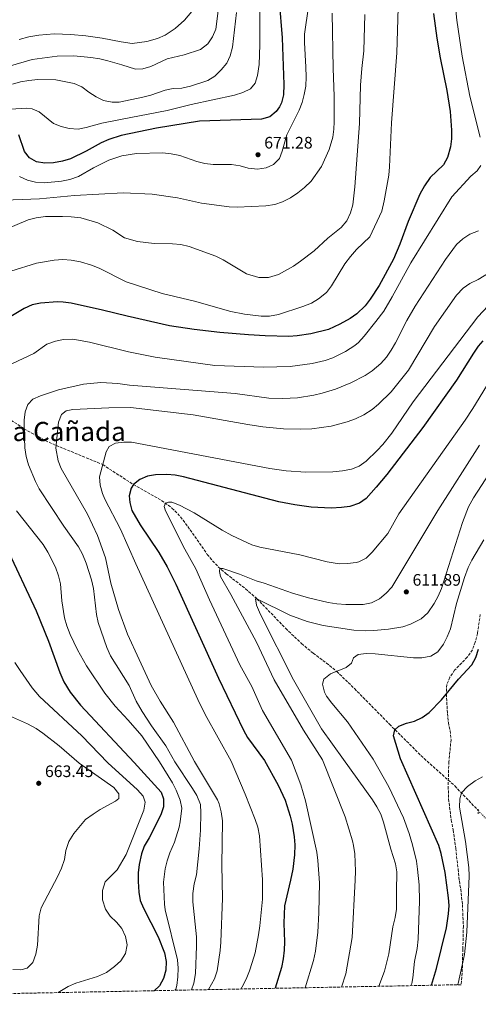
# Model space of a CAD drawing. Units: metres. Extents: x 635233 to 638703, y 4704299 to 4706680.
# Drawn here: x 636407 to 636683, y 4704315 to 4704907 of the extents above; entities that cross this region are included whole.
import ezdxf
from ezdxf.enums import TextEntityAlignment as Align

# ---------------------------------------------------------------- set-up
doc = ezdxf.new("R2010")
doc.units = ezdxf.units.M
doc.header["$MEASUREMENT"] = 0
for name, pattern in [('DGN Style 2', [1.7399219301090239, 1.043953158065414, -0.6959687720436097]), ('DGN Style 3', [2.435890702152634, 1.739921930109024, -0.6959687720436097]), ('DGN Style 5', [1.217945351076317, 0.5219765790327072, -0.6959687720436097])]:
    doc.linetypes.add(name, pattern=pattern)
for name, color, linetype, lineweight in [('Barranco lineal', 142, 'DGN Style 3', 13), ('Barranco lineal no visto', 142, 'DGN Style 5', 0), ('Cota de punto acotado terreno', 7, 'Continuous', 0), ('Curva de nivel directora', 30, 'Continuous', 30), ('Curva de nivel intermedia', 30, 'Continuous', 0), ('Pontón-alcantarilla (pasos de agua)', 1, 'DGN Style 2', 0), ('Punto acotado terreno (símbolo)', 7, 'Continuous', 0), ('Texto de Área (paraje) menor', 7, 'Continuous', 0), ('Zona arbolada', 92, 'DGN Style 3', 0)]:
    doc.layers.add(name, color=color, linetype=linetype, lineweight=lineweight)
doc.styles.add('Style-Arial', font='arial.ttf')

# ---------------------------------------------------------------- blocks, each defined once
blk = doc.blocks.new('5PATER')
at = {"layer": 'Punto acotado terreno (símbolo)', "linetype": 'Continuous', "lineweight": 0}
h = blk.add_hatch(color=51, dxfattribs=at)
edge = h.paths.add_edge_path()
edge.add_ellipse((0, 0), major_axis=(-0.1095731443231308, -0.1110710700762829), ratio=0.9994222409660317, start_angle=0, end_angle=360)

msp = doc.modelspace()

# ---------------------------------------------------------------- linework, layer by layer
at = {"layer": 'Barranco lineal', "color": 142, "linetype": 'DGN Style 3', "lineweight": 13}
msp.add_polyline3d([(636401.6399999997, 4704666.369999999, 641.4600000000064), (636409.5099999999, 4704661.109999999, 640), (636422.3200000003, 4704654.08, 636.5200000000041), (636428.8300000001, 4704651.15, 635), (636456.9000000004, 4704639.59, 630), (636475.3200000003, 4704627.560000001, 625), (636492.3499999996, 4704618.01, 620.6300000000047), (636498.5800000001, 4704613.42, 619.0599999999977), (636502.0700000003, 4704609.980000001, 618.3500000000058), (636505.2800000003, 4704606.199999999, 617.8099999999977), (636519.8700000001, 4704585.5, 616.179999999993), (636523.0300000003, 4704581.619999999, 615.75), (636526.4400000004, 4704578.029999999, 615.1999999999971), (636531.25, 4704573.850000001, 614.2100000000064), (636542.9100000003, 4704564.810000001, 611.3800000000047), (636549.7599999999, 4704558.84, 610), (636567.0800000001, 4704540.930000001, 607.9499999999971), (636576.6699999999, 4704531.83, 607.4600000000064), (636583.5899999999, 4704525.99, 606.7599999999948), (636591.6399999997, 4704520.119999999, 605.8099999999977), (636597.7699999996, 4704515.08, 605), (636608.4800000006, 4704504.689999999, 603.4400000000023), (636629.5199999996, 4704483.300000001, 600.4400000000023), (636650.3399999999, 4704462.609999999, 598.1000000000058), (636668.9299999997, 4704446.08, 595.4900000000052), (636683.0099999999, 4704431.26, 593.8699999999953)], dxfattribs=at)
at = {"layer": 'Barranco lineal no visto', "color": 142, "linetype": 'DGN Style 5', "lineweight": 0, "extrusion": (0.05803269119677657, -0.06106621822125118, 0.9964452437262241), "elevation": -249741.6384835798, "flags": 128}
msp.add_lwpolyline([(3702275.316357728, 2961051.449040569), (3702275.316357728, 2961045.039009368)], dxfattribs=at)
at = {"layer": 'Curva de nivel directora', "color": 30, "linetype": 'Continuous', "lineweight": 30, "flags": 128}
for points, elevation in [([(636563.0999999989, 4704918.61), (636564.9000000005, 4704896.54), (636566.0299999993, 4704868.390000002), (636565.8199999991, 4704862.16), (636564.4800000002, 4704857.340000002), (636563.4000000008, 4704854.940000001), (636561.36, 4704852.189999999), (636557.4599999996, 4704849.060000001), (636552.5299999987, 4704847.560000001), (636515.1900000002, 4704846.270000001), (636489.3200000002, 4704842.230000001), (636467.9400000006, 4704837.660000001), (636460.4999999997, 4704835.289999999), (636455.9099999988, 4704833.310000001), (636446.8799999985, 4704828.210000004), (636437.5099999986, 4704823.710000001), (636432.7000000007, 4704822.350000001), (636427.3200000006, 4704821.310000001), (636422.05, 4704820.980000001), (636416.9499999994, 4704821.930000001), (636412.8799999993, 4704824.210000002), (636409.7499999999, 4704828.020000001), (636406.3199999989, 4704838.050000002)], 675.0000000000001), ([(636656.1200000005, 4704911.180000001), (636658.0299999993, 4704896.310000001), (636659.9899999995, 4704884.4), (636664.1299999993, 4704864.830000003), (636666, 4704852.230000002), (636666.9500000001, 4704840.859999999), (636666.9299999998, 4704835.79), (636666.2300000002, 4704830.840000001), (636664.4499999988, 4704824.439999999), (636662.150000001, 4704819.990000002), (636654.0399999997, 4704812.390000002), (636650.650000001, 4704807.45), (636647.7999999989, 4704802.36), (636640.709999999, 4704785.869999999), (636635.6900000009, 4704772.279999999), (636631.9200000003, 4704763.24), (636623.44, 4704747.5), (636617.9900000005, 4704739.150000002), (636614.8700000002, 4704735.190000001), (636609.9599999995, 4704730.430000001), (636605.8600000002, 4704727.550000002), (636599.7400000002, 4704724.130000002), (636592.9000000006, 4704720.850000001), (636582.259999999, 4704718.230000001), (636573.9500000008, 4704717.050000001), (636568.9599999996, 4704716.789999999), (636554.6599999989, 4704717.090000001), (636544.6699999999, 4704717.710000002), (636527.4099999998, 4704719.210000002), (636511.9099999989, 4704720.980000002), (636497.0699999996, 4704723.190000001), (636471.6699999989, 4704729.030000002), (636456.7299999989, 4704732.640000001), (636437.9600000001, 4704736.74), (636433.0000000002, 4704737.460000002), (636429.6599999988, 4704737.58), (636419.3399999988, 4704736.86), (636414.4699999985, 4704735.730000002), (636409.5800000001, 4704733.49), (636400.5299999998, 4704728.170000001)], 650.0000000000001), ([(636685.75, 4704714.16), (636682.9800000007, 4704710.850000001), (636680.0799999994, 4704706.750000001), (636669.9699999996, 4704690.410000001), (636649.7100000001, 4704661.87), (636627.9299999982, 4704633.62), (636621.5999999981, 4704625.92), (636615.5999999989, 4704619.270000001), (636611.5300000008, 4704616.350000001), (636605.5999999987, 4704614.449999999), (636600.659999999, 4704613.670000001), (636594.4000000004, 4704613.34), (636582.4600000001, 4704613.87), (636572.6399999987, 4704615.300000001), (636562.8299999986, 4704617.180000001), (636505.4299999991, 4704632.300000002), (636500.5099999994, 4704633.190000001), (636495.4899999992, 4704633.550000001), (636488.6200000005, 4704633.480000001), (636483.7700000001, 4704632.620000001), (636479.2699999985, 4704630.650000001), (636475.3199999989, 4704627.560000001), (636473.9299999987, 4704625.470000001), (636472.8400000001, 4704620.79), (636473.1699999986, 4704616.699999999), (636474.4499999996, 4704611.86), (636479.53, 4704603.369999999), (636490.5899999996, 4704586.680000002), (636495.6999999993, 4704578.100000001), (636500.9199999984, 4704567.520000001), (636526.6900000002, 4704511.050000002), (636541.5599999985, 4704479.689999999), (636544.0499999986, 4704475.36), (636554.2099999996, 4704461.33), (636562.529999999, 4704446.650000001), (636566.6999999998, 4704437.580000001), (636569.8099999989, 4704427.9), (636570.8799999997, 4704423.020000001), (636572.1200000001, 4704415.529999999), (636572.5099999991, 4704410.560000001), (636572.3399999992, 4704404.580000001), (636571.2999999998, 4704396.020000001), (636570.0199999991, 4704389.370000001), (636566.2999999997, 4704373.99), (636566.0199999983, 4704363.550000002), (636566.3199999998, 4704352.289999999), (636566.1999999991, 4704347.28), (636565.6200000002, 4704342.070000002), (636564.5999999987, 4704336.75), (636560.7000000007, 4704324.250000001)], 625.0000000000001), ([(636398.9200000004, 4704589.75), (636416.8299999987, 4704551.52), (636424.3199999988, 4704533.33), (636430.9799999996, 4704514.470000002), (636433.5099999999, 4704508.689999999), (636437.3299999998, 4704502.490000002), (636443.5700000004, 4704494.660000001), (636475.7799999993, 4704460.279999999), (636492.0800000007, 4704442.270000001), (636493.5699999991, 4704438.439999999), (636493.529999999, 4704433.439999999), (636491.8599999994, 4704428.700000001), (636484.8399999986, 4704414.960000001), (636481.859999999, 4704409.86), (636480.1499999993, 4704405.170000001), (636478.8399999995, 4704398.720000001), (636478.3099999997, 4704393.750000002), (636478.2899999995, 4704388.520000001), (636478.6600000005, 4704382.190000001), (636479.4899999998, 4704377.150000001), (636481.3399999982, 4704372.49), (636490.3199999993, 4704355.230000001), (636494.1500000004, 4704345.61), (636495.0499999989, 4704340.460000004)], 650.0000000000001), ([(636654.8199999996, 4704326.100000001), (636657.7900000003, 4704336.11), (636663.8499999997, 4704360.670000001), (636665.1799999997, 4704369.090000001), (636665.400000001, 4704374.090000001), (636665.1900000009, 4704378.660000003), (636663.0400000006, 4704394.090000002), (636660.5799999996, 4704405.439999999), (636659.1799999982, 4704410.250000002), (636636.1400000001, 4704462.420000001), (636631.9, 4704476.27), (636632.8399999988, 4704479.960000004), (636635.1700000003, 4704482.180000001), (636639.8300000007, 4704483.95), (636644.6999999987, 4704485.199999999), (636649.2599999985, 4704487.230000001), (636653.4699999995, 4704490.28), (636660.9199999995, 4704497.900000002), (636671.1199999985, 4704510.300000001), (636679.0800000003, 4704519.060000001), (636681.5199999989, 4704523.420000001), (636683.1500000005, 4704528.360000002)], 600.0000000000002), ([(636495.0499999989, 4704340.460000004), (636494.9699999985, 4704335.17), (636493.4399999996, 4704330.12), (636490.9899999998, 4704325.770000001), (636487.8000000003, 4704322.82)], 650.0000000000005)]:
    msp.add_lwpolyline(points, dxfattribs=dict(at, elevation=elevation))
at = {"layer": 'Curva de nivel intermedia', "color": 30, "linetype": 'Continuous', "lineweight": 0, "flags": 128}
for points, elevation in [([(636401.4500000007, 4704853.59), (636410.9500000002, 4704854.17), (636414.3200000008, 4704853.73), (636418.560000001, 4704851.939999999), (636427.1600000019, 4704844.999999999), (636431.780000002, 4704843.07), (636436.7400000019, 4704841.999999999), (636442.0400000016, 4704841.630000001), (636446.9099999998, 4704842.63), (636456.4000000004, 4704845.210000001), (636467.6100000021, 4704847.279999998), (636495.6900000004, 4704852.739999999), (636510.180000001, 4704856.49), (636536.3000000013, 4704861.939999999), (636541.2300000022, 4704863.630000002), (636545.7699999996, 4704865.739999999), (636548.6200000016, 4704869.159999999), (636550.1600000017, 4704873.929999999), (636551.0500000013, 4704880.429999999), (636551.4500000014, 4704892.269999999), (636551.7500000009, 4704934.109999998)], 680), ([(636388.7200000013, 4704876.130000001), (636414.4100000003, 4704883.509999999), (636429.3900000004, 4704885.579999999), (636439.4000000019, 4704885.739999999), (636449.810000001, 4704884.640000001), (636455.1900000012, 4704883.819999999), (636460.0599999994, 4704882.689999999), (636468.4600000014, 4704880.179999999), (636476.7200000006, 4704877.65), (636481.0200000008, 4704877.939999999), (636485.850000001, 4704879.230000001), (636495.6700000003, 4704883.789999999), (636505.9100000019, 4704886.260000001), (636515.8300000017, 4704889.430000001), (636520.17, 4704892.890000001), (636522.9400000017, 4704897.05), (636524.9100000008, 4704901.84), (636526.6100000018, 4704914.390000001)], 690), ([(636634.8400000016, 4704914.619999998), (636634.0700000004, 4704887.430000001), (636630.7500000012, 4704845.399999999), (636629.6400000004, 4704818.869999999), (636629.1799999998, 4704813.890000001), (636626.4200000016, 4704798.440000001), (636624.8800000015, 4704792.119999999), (636617.6399999997, 4704776.619999998), (636609.7400000005, 4704769.019999999), (636606.0500000003, 4704764.960000002), (636602.730000001, 4704760.560000001), (636594.6399999995, 4704747.17), (636591.5700000006, 4704743.220000001), (636586.8900000004, 4704739.310000001), (636582.5400000005, 4704736.839999998), (636577.440000002, 4704734.789999999), (636562.7900000005, 4704729.980000001), (636557.3900000004, 4704728.899999999), (636552.3800000013, 4704728.869999998), (636542.2900000017, 4704730.130000001), (636534.0900000008, 4704731.81), (636512.11, 4704737.989999999), (636492.6600000017, 4704742.659999999), (636470.9600000003, 4704749.659999999), (636454.7000000017, 4704757.84), (636450.0700000003, 4704759.729999999), (636443.4400000008, 4704761.640000001), (636437.9100000008, 4704762.739999999), (636432.9199999998, 4704762.980000001), (636427.5599999998, 4704762.739999999), (636417.0000000009, 4704760.930000001), (636401.5700000013, 4704756.09)], 655), ([(636580.7400000012, 4704915.49), (636578.3400000007, 4704898.819999999), (636578.3099999994, 4704893.819999999), (636579.2800000017, 4704878.88), (636579.3900000012, 4704872.99), (636579.1699999999, 4704867.519999999), (636578.2300000011, 4704862.5), (636576.9800000016, 4704857.59), (636575.1199999999, 4704852.949999999), (636567.7400000015, 4704838.039999999), (636564.9400000008, 4704828.239999999), (636563.28, 4704823.949999998), (636559.7199999995, 4704820.350000001), (636555.2200000001, 4704818.179999999), (636550.0700000002, 4704817.460000002), (636544.5200000001, 4704818.149999999), (636539.6600000008, 4704819.41), (636534.4599999996, 4704820.199999999), (636523.3500000007, 4704820.289999999), (636518.3600000017, 4704820.880000001), (636513.5200000004, 4704822.130000001), (636503.2699999998, 4704825.680000001), (636498.0700000008, 4704826.720000001), (636493.0100000004, 4704827.199999998), (636477.2300000022, 4704826.909999999), (636468.3600000008, 4704825.52), (636460.5900000012, 4704822.819999999), (636451.3800000001, 4704818.21), (636442.2200000003, 4704813.109999999), (636437.150000001, 4704811.289999999), (636432.0500000003, 4704810.159999999), (636421.7500000006, 4704809.24), (636416.3900000006, 4704809.550000001), (636411.5700000017, 4704810.880000001), (636406.8600000021, 4704812.989999999)], 670.0000000000001), ([(636684.1500000019, 4704836.730000001), (636678.0000000007, 4704861.329999999), (636673.270000001, 4704885.42), (636670.1100000005, 4704907.13), (636669.1300000015, 4704917.079999999)], 645.0000000000001), ([(636595.0399999997, 4704911.369999998), (636595.6100000018, 4704878.039999999), (636596.1900000008, 4704861.480000001), (636596.2100000009, 4704846.039999999), (636596.0299999998, 4704841.619999999), (636595.3800000016, 4704836.65), (636593.2400000005, 4704829.349999998), (636588.6900000018, 4704819.109999998), (636582.4100000008, 4704810.32), (636578.3899999999, 4704806.34), (636574.4500000014, 4704803.259999999), (636569.8800000005, 4704800.26), (636565.2300000013, 4704797.84), (636560.5199999996, 4704796.17), (636555.1100000005, 4704795.439999999), (636537.9300000009, 4704794.640000001), (636532.9300000007, 4704794.740000002), (636516.4000000015, 4704796.92), (636501.8900000007, 4704800.13), (636486.6900000017, 4704802.4), (636469.1299999997, 4704803.17), (636439.9500000017, 4704801.63), (636418.8499999993, 4704799.600000001), (636392.4200000005, 4704798.519999999)], 665), ([(636537.5199999996, 4704911.699999999), (636535.0499999997, 4704891.01), (636533.7199999997, 4704885.789999999), (636531.5400000004, 4704881.289999999), (636528.2200000011, 4704877.199999999), (636524.3400000009, 4704873.5), (636520.0899999996, 4704870.869999999), (636509.6600000003, 4704867.449999999), (636504.6199999999, 4704866.289999999), (636499.3700000017, 4704865.929999999), (636494.4600000011, 4704864.98), (636485.9500000017, 4704862.06), (636481.1200000015, 4704860.779999999), (636466.8099999997, 4704857.719999999), (636462.67, 4704857.810000001), (636457.3900000006, 4704858.859999999), (636452.850000001, 4704861.029999999), (636448.4800000011, 4704863.88), (636444.3400000016, 4704867.08), (636439.7800000019, 4704869.119999998), (636428.6399999994, 4704871.32), (636417.8400000012, 4704871.449999998), (636412.3600000006, 4704870.88), (636407.4400000009, 4704869.98), (636402.5900000005, 4704868.58)], 685.0000000000001), ([(636510.4900000017, 4704912.3), (636506.150000001, 4704907.119999999), (636500.600000001, 4704902.17), (636494.4200000007, 4704898.119999998), (636489.8299999997, 4704896.130000001), (636483.4700000007, 4704894.390000001), (636474.6900000009, 4704893.179999998), (636467.9600000007, 4704894.199999999), (636456.6300000006, 4704896.350000001), (636446.74, 4704897.77), (636437.7300000021, 4704898.580000001), (636427.7200000007, 4704898.930000001), (636418.3799999999, 4704898.140000001), (636412.3300000015, 4704897.05), (636406.6699999998, 4704895.539999999)], 695), ([(636603.8900000011, 4704786.369999998), (636606.1300000006, 4704791.09), (636607.4699999995, 4704795.949999998), (636608.6900000023, 4704806.789999999), (636611.5199999998, 4704844.970000001), (636612.1000000008, 4704868.130000001), (636612.8499999996, 4704878.16), (636614.0700000002, 4704888.67), (636614.7899999998, 4704910.640000001)], 660.0000000000001), ([(636396.1700000011, 4704697.369999999), (636415.3400000001, 4704706.470000002), (636423.2400000015, 4704712.090000001), (636428.3800000001, 4704713.850000001), (636433.3400000001, 4704714.810000001), (636438.8899999999, 4704715.15), (636448.860000001, 4704713.26), (636472.410000001, 4704707.570000002), (636488.5500000013, 4704704.180000001), (636524.3400000009, 4704699.34), (636553.6300000007, 4704698.239999999), (636569.6799999994, 4704698.74), (636582.980000001, 4704700.529999998), (636590.7700000005, 4704702.24), (636595.5100000014, 4704703.81), (636603.0800000018, 4704707.58), (636608.6500000019, 4704711.189999999), (636610.9000000005, 4704713.119999999), (636614.2700000012, 4704716.829999999), (636621.4000000014, 4704725.66), (636626.0999999997, 4704732.029999998), (636631.2600000009, 4704740.600000001), (636642.5000000015, 4704761.07), (636667.0000000015, 4704800.730000001), (636678.5100000004, 4704813.269999999), (636682.3200000012, 4704816.439999999), (636684.5200000008, 4704819.730000001)], 645.0000000000001), ([(636397.3100000012, 4704780.789999999), (636412.0000000007, 4704786.88), (636416.8300000009, 4704788.17), (636422.4099999999, 4704788.889999999), (636432.6800000007, 4704788.980000001), (636437.8799999997, 4704788.719999999), (636443.6100000006, 4704788.08), (636453.8400000011, 4704785.230000001), (636463.0600000012, 4704780.67), (636470.0599999997, 4704776.039999999), (636477.9100000019, 4704773.849999999), (636487.9000000008, 4704772.609999998), (636498.9600000004, 4704772.560000001), (636503.9699999995, 4704772.109999999), (636509.0099999999, 4704770.869999999), (636524.9900000015, 4704765.130000002), (636529.4500000007, 4704762.850000001), (636543.4200000004, 4704754.349999999), (636550.7899999998, 4704752.199999998), (636556.6700000007, 4704752.319999999), (636562.6400000007, 4704754), (636571.7699999993, 4704759.009999999), (636576.0300000017, 4704762.009999999), (636584.1900000002, 4704768.279999998), (636592.3799999999, 4704775.859999998), (636600.3700000006, 4704782.409999999), (636603.8900000011, 4704786.369999998)], 660.0000000000001), ([(636683.1600000017, 4704780.310000001), (636677.9900000017, 4704778.240000002), (636673.7900000019, 4704775.529999999), (636669.9299999995, 4704772.039999999), (636663.32, 4704763.07), (636644.9300000012, 4704734.970000001), (636640.0000000005, 4704726.289999999), (636633.1400000006, 4704712.949999999), (636630.5299999999, 4704708.409999999), (636627.6700000011, 4704704.29), (636624.3699999999, 4704700.539999999), (636619.1999999997, 4704696.06), (636614.9999999999, 4704693.25), (636606.2500000015, 4704688.82), (636596.990000001, 4704685.029999999), (636589.0000000002, 4704682.499999999), (636584.0899999995, 4704681.350000001), (636574.2200000011, 4704679.83), (636565.3699999999, 4704679.279999998), (636556.9900000002, 4704679.570000002), (636536.5600000008, 4704682.419999998), (636473.0999999995, 4704687.49), (636466.0800000009, 4704688.38), (636455.7200000009, 4704688.999999999), (636445.2699999991, 4704688.069999999), (636430.1600000015, 4704684.630000002), (636419.4900000008, 4704681.08), (636414.7200000009, 4704678.920000001), (636411.7700000005, 4704675.670000001), (636410.1499999999, 4704671.27), (636409.550000001, 4704666.300000001), (636409.5100000007, 4704661.109999998), (636410.0600000005, 4704649.66), (636410.8099999994, 4704644.55), (636412.1399999993, 4704639.390000002), (636416.3500000003, 4704629.349999999), (636418.6400000014, 4704624.9), (636433.4200000004, 4704602.58), (636442.35, 4704590.060000001), (636444.6600000013, 4704585.630000001), (636446.8300000015, 4704580.310000001), (636450.1100000006, 4704570.3), (636451.3700000012, 4704565), (636453.07, 4704549.380000001), (636454.0700000012, 4704544.480000001), (636459.3999999999, 4704529.369999999), (636461.6500000008, 4704524.38), (636472.7100000004, 4704506.519999999), (636476.9999999999, 4704497.180000001), (636480.6800000012, 4704490.890000001), (636486.1600000019, 4704482.350000001), (636494.7900000019, 4704470.349999999), (636500.3000000016, 4704460.609999998), (636511.0100000004, 4704444.649999999), (636513.5600000008, 4704440.359999999), (636515.7199999999, 4704434.880000001), (636516.0300000005, 4704429.899999999), (636515.7700000012, 4704419.439999999), (636515.0500000014, 4704408.329999999), (636513.3300000004, 4704392.569999999), (636511.9800000003, 4704387.109999998), (636511.2200000006, 4704381.369999998), (636511.1500000011, 4704376.369999998), (636513.2900000003, 4704355.17), (636513.3799999995, 4704349.609999999), (636512.7500000015, 4704333.149999999), (636511.7200000011, 4704327.390000002), (636510.2600000015, 4704323.259999999)], 640), ([(636520.5700000002, 4704323.46), (636524.1500000008, 4704329.98), (636525.7500000013, 4704334.74), (636527.6900000015, 4704347.039999999), (636528.0400000003, 4704352.029999999), (636528.9200000009, 4704378.619999999), (636528.5699999998, 4704398.309999999), (636528.9499999998, 4704425.140000001), (636528.2000000011, 4704430.5), (636526.9800000007, 4704435.390000001), (636525.9200000013, 4704437.680000001), (636512.1900000004, 4704460.769999999), (636499.440000001, 4704484.449999998), (636491.4400000012, 4704497.140000001), (636486.0299999999, 4704506.480000001), (636478.77, 4704522.199999998), (636471.8099999997, 4704537.500000001), (636466.4299999997, 4704552.42), (636461.8099999995, 4704568.149999999), (636458.4800000013, 4704583.469999999), (636453.7000000002, 4704596.9), (636447.6299999994, 4704609.789999999), (636431.9600000009, 4704637.179999999), (636430.1400000014, 4704641.81), (636428.6500000006, 4704649.449999999), (636430.2500000009, 4704665.140000001), (636432.0200000012, 4704669.800000001), (636434.86, 4704672.009999999), (636438.8200000006, 4704672.789999999), (636460.4800000017, 4704673.690000001), (636473.570000001, 4704673.88), (636511.2600000006, 4704669.609999998), (636544.3400000012, 4704663.659999998), (636553.2000000017, 4704662.369999999), (636565.8300000003, 4704661.079999999), (636575.8300000007, 4704660.859999998), (636582.7700000008, 4704661.119999999), (636594.4400000006, 4704662.669999998), (636604.0800000011, 4704665.270000001), (636609.1900000006, 4704667.189999998), (636614.1500000005, 4704669.58), (636619.1000000014, 4704672.689999999), (636622.9200000013, 4704675.909999999), (636630.5000000009, 4704683.489999999), (636640.9200000013, 4704696.529999999), (636656.7100000005, 4704722.8), (636670.0000000009, 4704741.67), (636673.9000000014, 4704745.75), (636677.9500000015, 4704748.679999998), (636682.9200000003, 4704750.939999998), (636696.4800000011, 4704759.329999999)], 635.0000000000001), ([(636692.0700000012, 4704738.430000001), (636682.6699999999, 4704728.51), (636643.7700000011, 4704677.310000001), (636631.0599999997, 4704658.490000002), (636625.6200000015, 4704651.77), (636622.2199999995, 4704648.100000001), (636615.5499999997, 4704641.550000001), (636611.360000001, 4704638.66), (636606.6700000016, 4704636.930000001), (636601.3600000008, 4704635.849999999), (636595.4900000012, 4704635.279999998), (636579.2700000005, 4704635.06), (636567.4400000019, 4704635.869999998), (636557.5199999999, 4704637.179999999), (636474.2800000019, 4704653.089999998), (636469.6500000005, 4704653.07), (636464.6700000005, 4704652.529999999), (636460.8300000004, 4704650.399999999), (636458.8700000002, 4704647.259999999), (636454.99, 4704632.149999999), (636455.35, 4704627.16), (636456.8400000007, 4704622.23), (636458.250000001, 4704618.859999998), (636467.5100000014, 4704600.689999999), (636476.8000000009, 4704579.810000001), (636514.1100000005, 4704498.069999999), (636518.600000001, 4704489.140000001), (636534.16, 4704461.06), (636542.6200000002, 4704441.15), (636548.6600000019, 4704425.980000001), (636550.2700000012, 4704421.220000001), (636551.3100000008, 4704416.119999999), (636553.0300000017, 4704389.489999999), (636553.0700000019, 4704377.899999999), (636551.5699999998, 4704361.92), (636550.7499999995, 4704356.410000001), (636548.6500000008, 4704345.599999999), (636546.9699999999, 4704339.869999998), (636545.2900000013, 4704334.800000001), (636543.1600000011, 4704329.73), (636540.9300000004, 4704325.25), (636540.0200000008, 4704323.84)], 630.0000000000001), ([(636690.2500000016, 4704690.439999999), (636679.790000001, 4704673.390000001), (636675.0599999991, 4704666.300000001), (636635.2700000008, 4704609.930000001), (636628.4700000013, 4704598.179999999), (636619.1500000006, 4704586.92), (636615.570000002, 4704583.149999999), (636611.0599999992, 4704580.98), (636609.5400000016, 4704580.65), (636604.2400000019, 4704580.009999999), (636599.2400000019, 4704579.929999999), (636591.990000001, 4704581.119999998), (636575.6200000005, 4704585.3), (636551.5099999995, 4704589.830000001), (636546.7599999999, 4704591.369999998), (636534.5500000013, 4704596.960000001), (636528.8800000006, 4704600.05), (636511.9000000021, 4704610.630000001), (636503.1500000014, 4704615.07), (636498.4800000021, 4704616.930000001), (636496.5100000007, 4704617.039999999), (636494.7500000016, 4704616.439999999), (636493.9300000012, 4704614.359999999), (636494.650000001, 4704611.8), (636506.35, 4704588.76), (636513.0199999998, 4704576.779999999)], 620.0000000000001), ([(636600.6900000002, 4704325.039999997), (636603.2500000017, 4704333.06), (636607.1000000007, 4704354.84), (636608.870000001, 4704389.46), (636609.0000000006, 4704394.8), (636608.5900000016, 4704405.27), (636607.9400000012, 4704410.220000001), (636607.2300000003, 4704413.090000001), (636602.7800000003, 4704427.429999999), (636589.320000002, 4704461.789999999), (636577.8500000011, 4704479.649999999), (636560.0900000003, 4704509.949999999), (636549.5100000014, 4704532.599999999), (636534.0300000004, 4704561.399999999), (636527.7600000007, 4704572.230000001), (636527.2100000009, 4704575.250000001), (636527.5000000015, 4704577.039999999), (636528.3900000011, 4704577.07), (636529.2900000019, 4704576.929999999), (636539.2200000006, 4704573.710000001), (636549.2400000008, 4704569.689999999), (636554.0399999998, 4704568.259999999), (636571.2000000015, 4704562.09), (636580.8399999996, 4704559.41), (636592.6200000013, 4704556.609999999), (636597.8200000003, 4704555.82), (636603.2800000008, 4704555.359999999), (636613.6200000007, 4704555.399999999), (636618.7599999994, 4704556.380000001), (636623.5000000002, 4704558.690000001), (636627.5599999994, 4704562.119999999), (636630.9500000001, 4704565.880000001), (636658.7500000013, 4704611.91), (636683.7500000017, 4704651.189999999)], 615), ([(636623.1800000007, 4704325.480000001), (636626.4800000021, 4704334.62), (636629.1399999997, 4704345.009999999), (636631.6600000008, 4704361.25), (636633.0700000012, 4704366.960000001), (636633.8600000005, 4704371.9), (636633.6900000004, 4704382.619999998), (636633.9699999999, 4704394.310000001), (636633.2500000001, 4704399.21), (636630.2999999997, 4704407.980000001), (636626.0300000005, 4704424.34), (636624.3300000017, 4704429.039999999), (636622.0300000017, 4704433.5), (636619.3200000004, 4704437.769999999), (636601.9000000017, 4704461.96), (636588.6800000007, 4704480.529999998), (636571.7699999993, 4704510.06), (636551.9700000001, 4704549.369999999), (636549.5400000003, 4704554.990000002), (636548.8699999999, 4704558.8), (636549.7599999994, 4704558.84), (636569.6500000004, 4704548.989999999), (636579.9500000001, 4704545.02), (636589.6700000007, 4704542.670000001), (636608.12, 4704539.949999998), (636615.200000001, 4704539.49), (636620.1900000023, 4704539.65), (636628.980000001, 4704540.480000001), (636637.5900000008, 4704541.890000001), (636642.2900000014, 4704543.560000001), (636648.6900000008, 4704546.789999999), (636652.6000000001, 4704550.300000002), (636656.4400000002, 4704555.939999999), (636658.8499999996, 4704560.349999999), (636660.8400000011, 4704564.92), (636673.6100000008, 4704604.71), (636677.2200000006, 4704614.06), (636680.1300000009, 4704619.480000001), (636694.5700000002, 4704641.779999998)], 609.9999999999999), ([(636500.5899999999, 4704323.07), (636500.8500000014, 4704323.660000001), (636501.5800000001, 4704325.970000001), (636502.15, 4704331.090000001), (636502.2599999995, 4704336.449999998), (636501.9600000001, 4704341.439999999), (636494.4600000011, 4704371.449999999), (636494.0499999997, 4704374.929999999), (636493.54, 4704388.17), (636494.4400000009, 4704396.13), (636495.6400000012, 4704401.029999999), (636497.3100000009, 4704405.890000001), (636500.1400000006, 4704412.270000001), (636502.8200000006, 4704421.329999999), (636503.5600000004, 4704424.430000001), (636504.4299999999, 4704432.659999999), (636503.4400000019, 4704437.57), (636501.0599999992, 4704443.489999998), (636498.7999999995, 4704447.92), (636491.0999999993, 4704460.57), (636480.3500000003, 4704476.199999998), (636472.2700000001, 4704485.689999999), (636464.3799999999, 4704494.17), (636458.1300000004, 4704501.979999999), (636447.1900000013, 4704518.510000001), (636441.6400000014, 4704528.079999999), (636437.3200000008, 4704537.34), (636435.2800000003, 4704542.539999999), (636433.8200000006, 4704547.329999999), (636432.2900000017, 4704557.609999998), (636431.4600000002, 4704567.720000001), (636430.2599999999, 4704572.57), (636428.5099999999, 4704577.749999999), (636423.8099999991, 4704586.88), (636420.9300000003, 4704591.390000001), (636405.0000000001, 4704611.82)], 645.0000000000001), ([(636686.4500000018, 4704594.31), (636679.2100000001, 4704582.099999999), (636677.0000000015, 4704577.609999998), (636674.6800000014, 4704571.679999999), (636669.8900000014, 4704555.9), (636666.2400000015, 4704540.609999999), (636664.3600000016, 4704535.819999999), (636662.0000000012, 4704531.409999999)], 605.0000000000001), ([(636513.0199999998, 4704576.779999999), (636521.2600000009, 4704558.25), (636539.4200000018, 4704519.029999999), (636546.570000002, 4704506), (636553.1500000001, 4704491.599999999), (636570.6300000015, 4704461.550000002), (636576.2700000008, 4704446.71), (636579.0600000004, 4704437.13), (636585.7300000002, 4704406.189999999), (636586.4700000001, 4704401.239999999), (636587.4800000003, 4704387.810000001), (636587.0600000002, 4704369.649999999), (636586.3300000015, 4704358.099999998), (636584.9299999999, 4704346.560000001), (636583.9000000019, 4704341.02), (636578.8700000005, 4704324.609999998)], 620.0000000000001), ([(636662.0000000012, 4704531.409999999), (636658.6100000005, 4704526.779999998), (636654.5100000012, 4704524.319999999), (636649.110000001, 4704523.24), (636644.1100000008, 4704523.180000001), (636621.0100000004, 4704525.71), (636615.570000002, 4704525.88), (636610.61, 4704525.259999999), (636607.9000000008, 4704523.2), (636606.5900000011, 4704520.029999998), (636603.5600000002, 4704517.33), (636593.9800000002, 4704513.609999998), (636590.0799999998, 4704510.34), (636589.2900000007, 4704507.46), (636590.3900000005, 4704502.660000001), (636591.6900000013, 4704500.15), (636594.7800000004, 4704495.890000001), (636604.3400000003, 4704484.609999999), (636619.800000001, 4704462.199999999), (636629.2400000002, 4704445.63), (636637.9300000007, 4704426.929999999), (636641.3500000003, 4704417.55), (636643.4500000015, 4704410.640000001), (636645.7400000002, 4704400.88), (636646.5200000004, 4704395.939999999), (636647.3499999996, 4704386.640000001), (636647.6800000004, 4704376.640000002), (636646.7300000006, 4704353.919999998), (636646.1400000004, 4704348.25), (636644.6100000015, 4704340.500000001), (636643.6799999995, 4704330.519999999), (636642.9500000008, 4704327.179999999), (636642.4500000001, 4704325.859999998)], 605.0000000000001), ([(636403.9100000015, 4704520.46), (636407.0800000011, 4704515.67), (636414.3900000001, 4704505.229999999), (636418.8600000005, 4704499.920000001), (636444.260000001, 4704476.199999998), (636460.0200000014, 4704460.069999999), (636477.8600000005, 4704443.779999999), (636481.2700000012, 4704439.929999998), (636482.3999999999, 4704436.249999999), (636481.5799999996, 4704431.570000002), (636471.0600000009, 4704404.789999999), (636465.54, 4704395.630000002), (636458.3200000003, 4704388.3), (636456.8300000017, 4704383.109999999), (636456.8300000017, 4704377.509999999), (636458.5700000008, 4704371.869999999), (636461.3600000002, 4704367.740000002), (636465.2100000014, 4704364.039999999), (636468.4700000003, 4704360.250000001), (636470.6100000016, 4704355.499999999), (636471.5300000003, 4704350.349999999), (636470.6200000006, 4704345.199999999), (636467.7800000019, 4704340.749999999), (636464.0700000015, 4704337.409999999), (636459.1100000016, 4704333.88), (636453.8299999998, 4704331.369999997), (636440.7400000007, 4704327.34), (636436.1100000016, 4704325.42), (636429.9600000004, 4704321.680000001)], 655), ([(636402.7900000019, 4704335.63), (636407.6500000011, 4704335.330000001), (636411.3300000002, 4704336.459999999), (636414.7200000009, 4704339.850000001), (636416.5899999995, 4704344.84), (636417.6, 4704350.21), (636418.5699999998, 4704367.929999999), (636419.900000002, 4704372.759999999), (636429.9500000015, 4704391.81), (636432.1599999998, 4704396.630000001), (636433.8600000008, 4704401.800000001), (636434.7600000015, 4704407.21), (636436.5200000006, 4704412.699999999), (636439.4700000011, 4704417.46), (636446.530000002, 4704425.88), (636451.0800000007, 4704429.210000001), (636455.3099999997, 4704431.869999998), (636464.4800000006, 4704436.849999998), (636466.6100000007, 4704438.539999999), (636466.6799999999, 4704441.32), (636463.4800000014, 4704445.230000001), (636442.6300000016, 4704459.84), (636430.6500000011, 4704470.34), (636420.89, 4704477.890000001), (636416.7200000014, 4704480.650000001), (636411.6299999997, 4704483.480000001), (636397.2000000017, 4704490.019999999)], 660.0000000000001), ([(636670.6100000012, 4704326.41), (636670.9000000019, 4704327.21), (636674.7599999997, 4704344.52), (636676.1900000002, 4704358.039999999), (636677.5100000012, 4704391.949999998), (636677.4100000006, 4704396.949999998), (636675.3499999997, 4704412.699999999), (636671.7199999997, 4704433.380000002), (636671.9800000014, 4704438.380000002), (636672.9600000003, 4704442.029999999), (636676.5000000009, 4704445.720000001), (636681.1400000011, 4704449.140000001), (636685.5500000011, 4704451.509999999)], 595)]:
    msp.add_lwpolyline(points, dxfattribs=dict(at, elevation=elevation))
at = {"layer": 'Pontón-alcantarilla (pasos de agua)', "color": 1, "linetype": 'DGN Style 2', "lineweight": 0, "elevation": 594.25, "flags": 128}
msp.add_lwpolyline([(636682.9600000001, 4704429.350000001), (636683.04, 4704432.41)], dxfattribs=at)
at = {"layer": 'Zona arbolada', "color": 92, "linetype": 'DGN Style 3', "lineweight": 0}
for points in [[(636684.25, 4704549.41, 603), (636682.4800000006, 4704537.92, 603.5599999999977), (636681.1699999999, 4704532.720000001, 603.5599999999977), (636679.4800000006, 4704528.01, 603.5599999999977), (636676.4299999997, 4704523.619999999, 603.279999999999), (636668.79, 4704515.789999999, 603.279999999999), (636665.9699999997, 4704511.65, 603.279999999999), (636663.9900000002, 4704507.119999999, 603.279999999999), (636663.8300000001, 4704501.59, 602.1699999999983), (636664.4600000001, 4704489.65, 601), (636665.0300000003, 4704484.27, 600.7599999999948), (636666.0499999998, 4704479.369999999, 600.7700000000041), (636666.5999999996, 4704474.039999999, 599.6600000000036), (636665.3799999999, 4704460.710000001, 599.6600000000036), (636665.0499999998, 4704455.74, 599.3300000000017), (636664.9400000004, 4704445.789999999, 598.0800000000017), (636665.1200000001, 4704438.359999999, 597.9900000000052), (636666.7300000006, 4704425.51, 597.9900000000052), (636667.9299999997, 4704419.689999999, 597.9900000000052), (636669.4299999997, 4704408.529999999, 597.9900000000052), (636670.9000000004, 4704396.02, 596.8800000000047), (636671.6200000001, 4704388.880000001, 595.7700000000041), (636672.4199999999, 4704383.960000001, 595.279999999999), (636673.4900000002, 4704374.59, 595.2100000000064), (636674.0599999997, 4704361.67, 595.2100000000064), (636673.8899999997, 4704354.550000001, 594.6499999999943), (636673.7199999997, 4704347.869999999, 593.5399999999936), (636673.4199999999, 4704335.77, 592.5099999999948), (636672.9500000002, 4704328.65, 592.429999999993), (636672.7199999997, 4704326.449999999, 592.429999999993), (636070.9800000006, 4704314.630000001, 645.3600000000006)], [(636684.25, 4704549.41, 603), (636682.4800000006, 4704537.92, 603.5599999999977), (636681.1699999999, 4704532.720000001, 603.5599999999977), (636679.4800000006, 4704528.01, 603.5599999999977), (636676.4299999997, 4704523.619999999, 603.279999999999), (636668.79, 4704515.789999999, 603.279999999999), (636665.9699999997, 4704511.65, 603.279999999999), (636663.9900000002, 4704507.119999999, 603.279999999999), (636663.8300000001, 4704501.59, 602.1699999999983), (636664.4600000001, 4704489.65, 601), (636665.0300000003, 4704484.27, 600.7599999999948), (636666.0499999998, 4704479.369999999, 600.7700000000041), (636666.5999999996, 4704474.039999999, 599.6600000000036), (636665.3799999999, 4704460.710000001, 599.6600000000036), (636665.0499999998, 4704455.74, 599.3300000000017), (636664.9400000004, 4704445.789999999, 598.0800000000017), (636665.1200000001, 4704438.359999999, 597.9900000000052), (636666.7300000006, 4704425.51, 597.9900000000052), (636667.9299999997, 4704419.689999999, 597.9900000000052), (636669.4299999997, 4704408.529999999, 597.9900000000052), (636670.9000000004, 4704396.02, 596.8800000000047), (636671.6200000001, 4704388.880000001, 595.7700000000041), (636672.4199999999, 4704383.960000001, 595.279999999999), (636673.4900000002, 4704374.59, 595.2100000000064), (636674.0599999997, 4704361.67, 595.2100000000064), (636673.8899999997, 4704354.550000001, 594.6499999999943), (636673.7199999997, 4704347.869999999, 593.5399999999936), (636673.4199999999, 4704335.77, 592.5099999999948), (636672.9500000002, 4704328.65, 592.429999999993), (636672.7199999997, 4704326.449999999, 592.429999999993)]]:
    msp.add_polyline3d(points, dxfattribs=at)

# ---------------------------------------------------------------- block references
at = {"layer": 'Punto acotado terreno (símbolo)', "color": 7, "linetype": 'Continuous', "lineweight": 0, "xscale": 10, "yscale": 10, "zscale": 10}
for p in [(636550.3899999997, 4704826.150000002, 671.2799999999993), (636639.6999999986, 4704562.920000001, 611.8899999999994), (636418.3500000008, 4704447.7, 663.4499999999977)]:
    msp.add_blockref('5PATER', p, dxfattribs=at)

# ---------------------------------------------------------------- texts
at = {"layer": 'Cota de punto acotado terreno', "color": 7, "linetype": 'Continuous', "lineweight": 0, "style": 'Style-Arial'}
for s, p in [('671.28', (636554.140000001, 4704829.899999999, 671.279999999999)), ('611.89', (636643.4499999997, 4704566.67, 611.8899999999994)), ('663.45', (636422.1000000021, 4704451.45, 663.4499999999971))]:
    msp.add_text(s, height=7.000000000000002, dxfattribs=at).set_placement(p)
at = {"layer": 'Texto de Área (paraje) menor', "color": 7, "linetype": 'Continuous', "lineweight": 0, "style": 'Style-Arial'}
msp.add_text('La Cañada', height=11.5, dxfattribs=at).set_placement((636432.4496285495, 4704659.52001, 637.779999999999), align=Align.MIDDLE_CENTER)

doc.saveas('drawing.dxf')
